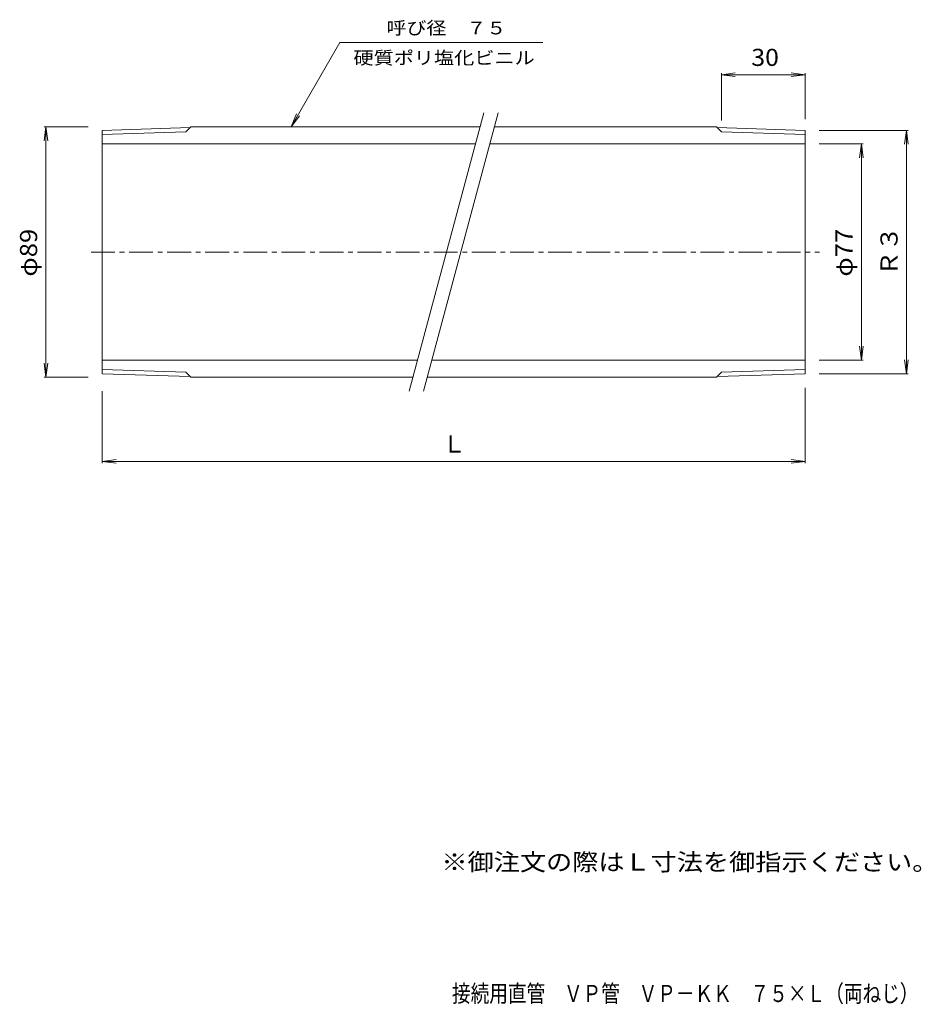
# Model space of a CAD drawing. Units: millimetres. Extents: x -180 to 140, y -228 to 122.
import ezdxf

# ---------------------------------------------------------------- set-up
doc = ezdxf.new("R2010")
doc.units = ezdxf.units.MM
doc.header["$LTSCALE"] = 2
doc.linetypes.add('JWW_CENTER1', pattern=[6.773333, 4.233333, -0.846667, 0.846667, -0.846667])
for name, color, linetype in [('0-9', 7, 'Continuous'), ('0-F', 7, 'Continuous'), ('F-5ﾚｲﾔ', 7, 'Continuous'), ('その他', 7, 'Continuous'), ('寸法', 7, 'Continuous')]:
    doc.layers.add(name, color=color, linetype=linetype)
doc.styles.add('ＭＳ ゴシック', font='txt', dxfattribs={"height": 1})

msp = doc.modelspace()

# ---------------------------------------------------------------- linework, layer by layer
at = {"layer": '0-9', "color": 7, "linetype": 'Continuous', "lineweight": 9}
for p, q in [((-41.87, -9.78), (-15.34, 89.22)), ((-36.69, -9.78), (-10.17, 89.22))]:
    msp.add_line(p, q, dxfattribs=at)
at = {"layer": '0-9', "color": 2, "linetype": 'Continuous', "lineweight": 9}
for p, q in [((-121.22, 82.47), (-119.47, 84.22)), ((-16.68, 84.22), (-119.47, 84.22)), ((-11.51, 84.22), (67.43, 84.22)), ((69.18, 82.47), (67.43, 84.22)), ((-119.69, 84), (-151.02, 83.02)), ((-151.02, 83.02), (-151.02, -3.58)), ((-121.22, 82.47), (-151.02, 81.54)), ((67.66, 84), (98.98, 83.02)), ((69.18, 82.47), (98.98, 81.54)), ((98.98, 83.02), (98.98, -3.58)), ((-18.29, 78.22), (-151.02, 78.22)), ((-13.11, 78.22), (98.98, 78.22)), ((-38.92, 1.22), (-151.02, 1.22)), ((-33.75, 1.22), (98.98, 1.22)), ((-121.22, -3.03), (-151.02, -2.1)), ((-121.22, -3.03), (-119.47, -4.78)), ((69.18, -3.03), (67.43, -4.78)), ((69.18, -3.03), (98.98, -2.1)), ((-119.69, -4.55), (-151.02, -3.58)), ((-40.53, -4.78), (-119.47, -4.78)), ((-35.35, -4.78), (67.43, -4.78)), ((67.66, -4.55), (98.98, -3.58))]:
    msp.add_line(p, q, dxfattribs=at)
at = {"layer": '0-9', "color": 2, "linetype": 'JWW_CENTER1', "lineweight": 9}
msp.add_line((-154.99, 39.72), (104.06, 39.72), dxfattribs=at)
at = {"layer": '0-F', "color": 7, "linetype": 'Continuous', "lineweight": 9}
for p, q in [((-83.85, 84.22), (-66.53, 114.22)), ((-66.53, 114.22), (5.67, 114.22)), ((-83.85, 84.22), (-81.94, 88.84)), ((-83.85, 84.22), (-80.81, 88.19))]:
    msp.add_line(p, q, dxfattribs=at)
at = {"layer": 'その他', "color": 7, "linetype": 'Continuous', "lineweight": 9}
for p, q in [((69.18, 102.81), (74.14, 103.46)), ((69.18, 103.41), (69.18, 86.47)), ((98.98, 102.81), (69.18, 102.81)), ((69.18, 102.81), (74.14, 102.15)), ((98.98, 102.81), (94.03, 103.46)), ((98.98, 102.81), (94.03, 102.15)), ((98.98, 103.41), (98.98, 87.02)), ((-171.02, 84.22), (-171.67, 79.26)), ((-156.02, 84.22), (-171.62, 84.22)), ((-171.02, -4.78), (-171.02, 84.22)), ((-171.02, 84.22), (-170.36, 79.26)), ((103.98, 83.02), (135.58, 83.02)), ((134.98, 83.02), (134.33, 78.06)), ((134.98, -3.58), (134.98, 83.02)), ((134.98, 83.02), (135.64, 78.06)), ((103.98, 78.22), (119.58, 78.22)), ((118.98, 78.22), (118.33, 73.26)), ((118.98, 1.22), (118.98, 78.22)), ((118.98, 78.22), (119.64, 73.26)), ((118.98, 1.22), (118.33, 6.18)), ((118.98, 1.22), (119.64, 6.18)), ((-171.02, -4.78), (-171.67, 0.18)), ((-171.02, -4.78), (-170.36, 0.18)), ((103.98, 1.22), (119.58, 1.22)), ((134.98, -3.58), (134.33, 1.38)), ((134.98, -3.58), (135.64, 1.38)), ((-156.02, -4.78), (-171.62, -4.78)), ((103.98, -3.58), (135.58, -3.58)), ((-151.02, -9.78), (-151.02, -35.38)), ((98.98, -8.58), (98.98, -35.38)), ((-151.02, -34.78), (-146.06, -34.13)), ((-151.02, -34.78), (98.98, -34.78)), ((-151.02, -34.78), (-146.06, -35.43)), ((98.98, -34.78), (94.03, -34.13)), ((98.98, -34.78), (94.03, -35.43))]:
    msp.add_line(p, q, dxfattribs=at)

# ---------------------------------------------------------------- texts
at = {"layer": '0-F', "color": 7, "linetype": 'Continuous', "lineweight": 9, "style": 'ＭＳ ゴシック'}
for s, width, p in [('呼び径\u3000７５', 1.138889, (-49.92, 117.15)), ('硬質ポリ塩化ビニル', 1.148148, (-61.65, 106.52))]:
    msp.add_text(s, height=4.572, dxfattribs=dict(at, width=width)).set_placement(p)
at = {"layer": '0-F', "color": 2, "linetype": 'Continuous', "lineweight": 9, "style": 'ＭＳ ゴシック'}
msp.add_text('Ｌ', height=6.1, dxfattribs=at).set_placement((-30.02, -31.65))
at = {"layer": 'F-5ﾚｲﾔ', "color": 6, "linetype": 'Continuous', "lineweight": 9, "style": 'ＭＳ ゴシック', "width": 0.798}
msp.add_text('接続用直管\u3000ＶＰ管\u3000ＶＰ－ＫＫ\u3000７５×Ｌ（両ねじ）', height=6.096, dxfattribs=at).set_placement((-26.62, -227.09))
at = {"layer": 'その他', "color": 2, "linetype": 'Continuous', "lineweight": 5, "style": 'ＭＳ ゴシック', "width": 1.0625}
msp.add_text('30', height=6.096, dxfattribs=at).set_placement((79.83, 105.93))
at = {"layer": 'その他', "color": 2, "linetype": 'Continuous', "lineweight": 9, "style": 'ＭＳ ゴシック'}
for s, width, p in [('φ89', 1.09375, (-174.15, 30.97)), ('φ77', 1.09375, (115.85, 30.97)), ('Ｒ３', 1.0625, (131.85, 31.22))]:
    msp.add_text(s, height=6.096, rotation=90, dxfattribs=dict(at, width=width)).set_placement(p)
at = {"layer": '寸法', "color": 2, "linetype": 'Continuous', "lineweight": 9, "style": 'ＭＳ ゴシック', "width": 1.118421}
msp.add_text('※御注文の際はＬ寸法を御指示ください。', height=6.096, dxfattribs=at).set_placement((-30.37, -180.33))

doc.saveas('drawing.dxf')
